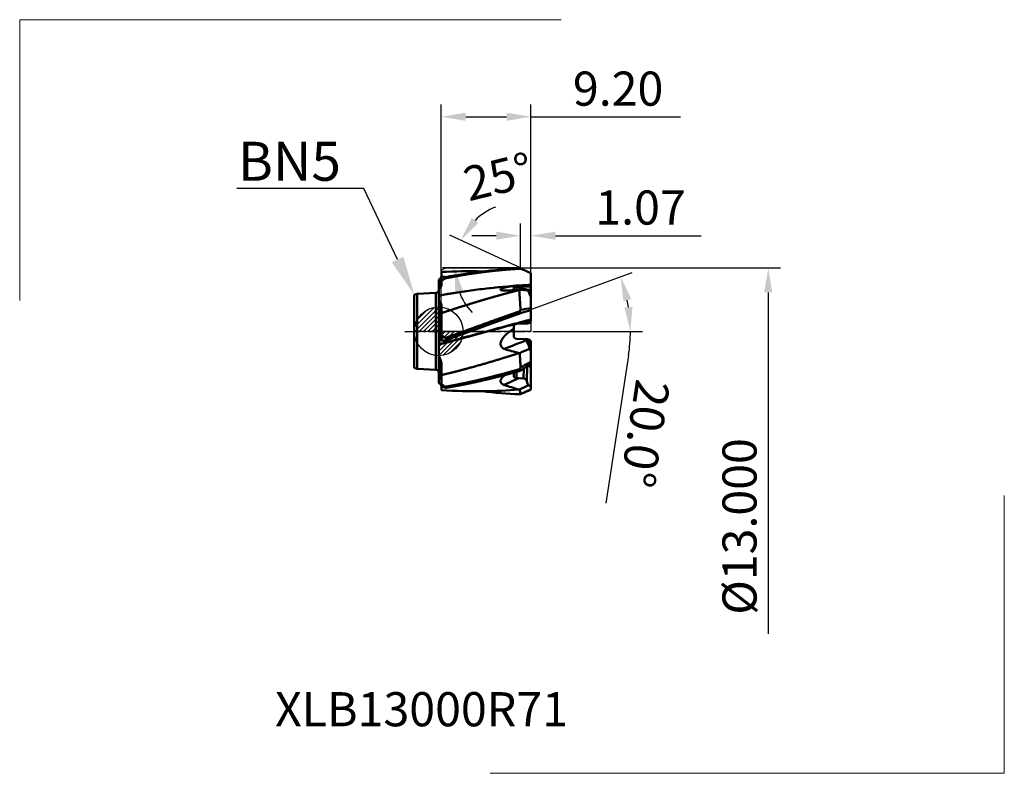
# Model space of a CAD drawing. Units: millimetres. Extents: x -43 to 58, y -45 to 32.
import ezdxf
from ezdxf import colors
from ezdxf.entities.mleader import LeaderData, LeaderLine
from ezdxf.math import Vec2, Vec3

# ---------------------------------------------------------------- set-up
doc = ezdxf.new("R2010")
doc.units = ezdxf.units.MM
doc.header["$PDMODE"] = 3
doc.linetypes.add('CENTER2', pattern=[28.575, 19.05, -3.175, 3.175, -3.175])
doc.layers.get('DEFPOINTS').update_dxf_attribs({"linetype": 'CONTINUOUS', "lineweight": 25})
for name, color, linetype, lineweight in [('1', 4, 'CONTINUOUS', 50), ('2', 7, 'CONTINUOUS', 25), ('4', 2, 'CENTER2', 25), ('CUT', 1, 'CONTINUOUS', 25), ('INFTOTAL', 9, 'CONTINUOUS', 18), ('SK1', 4, 'CONTINUOUS', 50), ('SK2', 7, 'CONTINUOUS', 25), ('SK4', 2, 'CENTER2', 25)]:
    doc.layers.add(name, color=color, linetype=linetype, lineweight=lineweight)
doc.layers.add('NOCUT', color=7, linetype='CONTINUOUS')
doc.layers.add('SK6', color=5, linetype='CONTINUOUS')
doc.styles.get("Standard").update_dxf_attribs({"font": 'monos.ttf'})
doc.dimstyles.new('DIAMETER', dxfattribs={"dimtxt": 3.5, "dimasz": 2.5, "dimexe": 1.25, "dimexo": 0, "dimtad": 1, "dimzin": 1, "dimdsep": 46, "dimtxsty": 'STANDARD', "dimblk2": 'NONE', "dimsah": 1, "dimcen": 0, "dimse2": 1, "dimazin": 0, "dimtfac": 1, "dimtofl": 0, "dimtmove": 0, "dimatfit": 3, "dimfxl": 1, "dimarcsym": 0})
doc.dimstyles.get("Standard").update_dxf_attribs({"dimtxt": 3.5, "dimasz": 2.5, "dimexe": 1.25, "dimexo": 0, "dimtad": 1, "dimzin": 1, "dimdsep": 46, "dimtxsty": 'STANDARD', "dimcen": 0, "dimazin": 0, "dimtfac": 1, "dimtofl": 0, "dimtmove": 0, "dimatfit": 3, "dimfxl": 1, "dimarcsym": 0})

# ---------------------------------------------------------------- blocks, each defined once
blk = doc.blocks.new('CERO_POINT')
at = {"layer": 'SK2'}
h = blk.add_hatch(dxfattribs=at)
h.set_pattern_fill('ANSI31', color=256, scale=0.1, angle=180, style=0)
h.set_pattern_definition([(225, (5.17098, 0), (0.224506, -0.224506), [])])
h.paths.add_polyline_path([(0, -2.5, 0.414214), (2.5, 0), (0, 0)])
h.paths.add_polyline_path([(0, 0), (0, 2.5, 0.414214), (-2.5, 0)])
for p, q in [((0, -2.5), (0, 2.5)), ((2.5, 0), (-2.5, 0)), ((0.09, 0), (-0.09, 0)), ((0, 0.09), (0, -0.09))]:
    blk.add_line(p, q, dxfattribs=at)
blk.add_circle((0, 0), 2.5, dxfattribs=at)
blk = doc.blocks.new('*D3')
at = {"layer": '2', "color": 0, "lineweight": -2}
for p, q in [((0.27, 5.58), (0.27, 23.27)), ((9.47, 5.97), (9.47, 23.27)), ((2.77, 22.02), (6.97, 22.02)), ((9.47, 22.02), (24.81, 22.02))]:
    blk.add_line(p, q, dxfattribs=at)
at = {"layer": '2', "color": 0}
for points in [[(2.77, 22.43), (2.77, 21.6), (0.27, 22.02)], [(6.97, 22.43), (6.97, 21.6), (9.47, 22.02)]]:
    blk.add_solid(points, dxfattribs=at)
at = {"layer": 'DEFPOINTS', "color": 0}
for p in [(0.27, 22.02), (0.27, 5.58), (9.47, 5.97)]:
    blk.add_point(p, dxfattribs=at)
at = {"layer": '2', "color": 0, "insert": (18.41, 24.45), "char_height": 3.5, "attachment_point": 5}
blk.add_mtext('9.20', dxfattribs=at)
blk = doc.blocks.new('*D4')
at = {"layer": '2', "color": 0, "lineweight": -2}
for p, q in [((9.47, 2.25), (19.86, 6.03)), ((10.83, 0), (20.92, 0)), ((19.48, -2.49), (17.15, -17.64))]:
    blk.add_line(p, q, dxfattribs=at)
for start, end in [(8.7543, 11.2457), (351.2457, 0)]:
    blk.add_arc((3.29, 0), 16.38, start, end, dxfattribs=at)
at = {"layer": '2', "color": 0}
for points in [[(18.95, 3.08), (19.76, 3.31), (18.68, 5.6)], [(19.89, 2.52), (19.06, 2.46), (19.67, 0)]]:
    blk.add_solid(points, dxfattribs=at)
at = {"layer": 'DEFPOINTS', "color": 0}
for p in [(19.23, 3.78), (9.47, 2.25), (3.29, 0), (3.29, 0), (10.83, 0)]:
    blk.add_point(p, dxfattribs=at)
at = {"layer": '2', "color": 0, "insert": (20.72, -10.43), "char_height": 3.5, "attachment_point": 5, "rotation": 261.2457}
blk.add_mtext('20.0°', dxfattribs=at)
blk = doc.blocks.new('*D5')
at = {"layer": '2', "color": 0, "lineweight": -2}
for p, q in [((8.4, 6.5), (35.06, 6.5)), ((33.81, 4), (33.81, -6.5)), ((33.81, -6.5), (33.81, -31.04))]:
    blk.add_line(p, q, dxfattribs=at)
at = {"layer": '2', "color": 0}
blk.add_solid([(33.39, 4), (34.23, 4), (33.81, 6.5)], dxfattribs=at)
at = {"layer": 'DEFPOINTS', "color": 0}
for p in [(8.4, 6.5), (8.4, -6.5), (33.81, -6.5)]:
    blk.add_point(p, dxfattribs=at)
at = {"layer": '2', "color": 0, "insert": (31.32, -20.02), "char_height": 3.5, "attachment_point": 5, "rotation": 90}
blk.add_mtext('%%c13.000', dxfattribs=at)
blk = doc.blocks.new('_None')
blk = doc.blocks.new('*D6')
at = {"layer": '2', "color": 0, "lineweight": -2}
for p, q in [((8.4, 6.5), (8.4, 11.06)), ((9.47, 5.98), (9.47, 11.06)), ((5.9, 9.81), (3.4, 9.81)), ((11.97, 9.81), (26.94, 9.81))]:
    blk.add_line(p, q, dxfattribs=at)
at = {"layer": '2', "color": 0}
for points in [[(5.9, 10.23), (5.9, 9.4), (8.4, 9.81)], [(11.97, 10.23), (11.97, 9.4), (9.47, 9.81)]]:
    blk.add_solid(points, dxfattribs=at)
at = {"layer": 'DEFPOINTS', "color": 0}
for p in [(9.47, 9.81), (8.4, 6.5), (9.47, 5.98)]:
    blk.add_point(p, dxfattribs=at)
at = {"layer": '2', "color": 0, "insert": (20.71, 12.25), "char_height": 3.5, "attachment_point": 5}
blk.add_mtext('1.07', dxfattribs=at)
blk = doc.blocks.new('*D7')
at = {"layer": '2', "color": 0, "lineweight": -2}
for q in [(1.14, 9.88), (0.39, 6.5)]:
    blk.add_line((8.4, 6.5), q, dxfattribs=at)
for start, end in [(112.3707, 133.6853), (201.3168, 222.6314)]:
    blk.add_arc((8.4, 6.5), 6.76, start, end, dxfattribs=at)
at = {"layer": '2', "color": 0}
for points in [[(4.07, 11.15), (3.39, 11.63), (2.28, 9.36)], [(1.7, 3.97), (2.51, 4.12), (1.64, 6.5)]]:
    blk.add_solid(points, dxfattribs=at)
at = {"layer": 'DEFPOINTS', "color": 0}
for p in [(1.71, 7.48), (8.4, 6.5), (8.4, 6.5), (9.09, 6.5), (9.12, 6.17)]:
    blk.add_point(p, dxfattribs=at)
at = {"layer": '2', "color": 0, "insert": (6.22, 15.43), "char_height": 3.5, "attachment_point": 5, "rotation": 13.7374}
blk.add_mtext('25°', dxfattribs=at)

msp = doc.modelspace()

# ---------------------------------------------------------------- linework, layer by layer
at = {"layer": '1', "ltscale": 0.01238}
msp.add_line((0.3, 5.5981), (0.3, 6.0933), dxfattribs=at)
at = {"layer": '1', "ltscale": 0.000972}
msp.add_line((8.3296, 6.458), (8.3654, 6.4429), dxfattribs=at)
at = {"layer": '1', "ltscale": 0.001544}
msp.add_line((8.3296, 6.458), (8.3866, 6.4342), dxfattribs=at)
at = {"layer": '1', "ltscale": 0.000874}
msp.add_line((8.3654, 6.4429), (8.3978, 6.4297), dxfattribs=at)
at = {"layer": '1', "ltscale": 0.023324}
msp.add_line((0, 5.2453), (0, 4.3123), dxfattribs=at)
at = {"layer": '1', "ltscale": 0.022819}
msp.add_line((0.1345, 4.4656), (0.1345, 5.3783), dxfattribs=at)
at = {"layer": '1', "ltscale": 0.001055}
msp.add_line((0.2982, 5.7071), (0.3, 5.7493), dxfattribs=at)
at = {"layer": '1', "ltscale": 0.012233}
msp.add_line((0.2999, 5.2313), (0.7372, 5.4508), dxfattribs=at)
at = {"layer": '1', "ltscale": 0.009168}
msp.add_line((0.3, 5.2313), (0.3, 5.5981), dxfattribs=at)
at = {"layer": '1', "ltscale": 0.010298}
msp.add_line((0.3, 5.231), (0.3, 4.8191), dxfattribs=at)
at = {"layer": '1', "ltscale": 0.022039}
msp.add_line((9.47, 5.0892), (9.47, 5.9707), dxfattribs=at)
at = {"layer": '1', "ltscale": 0.007846}
msp.add_line((9.47, 4.7753), (9.47, 5.0892), dxfattribs=at)
at = {"layer": '1', "ltscale": 0.015985}
msp.add_line((0, 4.3123), (0, 3.6729), dxfattribs=at)
at = {"layer": '1', "ltscale": 0.020992}
msp.add_line((7.1506, 4.617), (7.9869, 4.6921), dxfattribs=at)
at = {"layer": '1', "ltscale": 0.006145}
msp.add_line((7.7, 4.4951), (7.7, 4.2493), dxfattribs=at)
at = {"layer": '1', "ltscale": 0.000546}
msp.add_line((7.7, 4.2493), (7.7, 4.2274), dxfattribs=at)
at = {"layer": '1', "ltscale": 0.001178}
msp.add_line((7.94, 4.6876), (7.9869, 4.6921), dxfattribs=at)
at = {"layer": '1', "ltscale": 0.008847}
msp.add_line((7.9774, 4.2433), (7.9774, 4.5971), dxfattribs=at)
at = {"layer": '1', "ltscale": 0.001396}
msp.add_line((8.3165, 4.2646), (8.2668, 4.2391), dxfattribs=at)
at = {"layer": '1', "ltscale": 0.002007}
msp.add_line((9.1174, 4.1959), (9.1174, 4.2762), dxfattribs=at)
at = {"layer": '1', "ltscale": 0.002581}
msp.add_line((9.2315, 4.7627), (9.3346, 4.7666), dxfattribs=at)
at = {"layer": '1', "ltscale": 0.000744}
msp.add_line((9.3625, 4.7682), (9.3328, 4.7666), dxfattribs=at)
at = {"layer": '1', "ltscale": 0.000698}
msp.add_line((9.3346, 4.7666), (9.3625, 4.7682), dxfattribs=at)
at = {"layer": '1', "ltscale": 0.002694}
msp.add_line((9.47, 4.7753), (9.3625, 4.7682), dxfattribs=at)
at = {"layer": '1', "ltscale": 0.004867}
msp.add_line((9.47, 4.5807), (9.47, 4.7753), dxfattribs=at)
at = {"layer": '1', "ltscale": 0.006486}
msp.add_line((9.47, 4.3212), (9.47, 4.5807), dxfattribs=at)
at = {"layer": '1', "ltscale": 0.017304}
msp.add_line((9.47, 4.3212), (9.47, 3.629), dxfattribs=at)
at = {"layer": '1', "ltscale": 0.000402}
msp.add_line((0, 3.6568), (0, 3.6729), dxfattribs=at)
at = {"layer": '1', "ltscale": 0.012464}
msp.add_line((0, 3.1583), (0, 3.6569), dxfattribs=at)
at = {"layer": '1', "ltscale": 0.016089}
msp.add_line((0, 3.1583), (0, 2.5147), dxfattribs=at)
at = {"layer": '1', "ltscale": 0.000135}
for p, q in [((9.443, 3.5912), (9.4388, 3.5877)), ((9.4392, -1.6302), (9.4417, -1.635))]:
    msp.add_line(p, q, dxfattribs=at)
at = {"layer": '1', "ltscale": 0.000148}
msp.add_line((9.4394, 3.5865), (9.443, 3.5912), dxfattribs=at)
at = {"layer": '1', "ltscale": 0.001163}
for p, q in [((9.47, 3.629), (9.443, 3.5912)), ((9.47, -3.629), (9.443, -3.5912))]:
    msp.add_line(p, q, dxfattribs=at)
at = {"layer": '1', "ltscale": 0.00025}
msp.add_line((9.4699, 3.518), (9.4659, 3.5271), dxfattribs=at)
at = {"layer": '1', "ltscale": 0.028419}
msp.add_line((9.47, 3.5178), (9.47, 2.3811), dxfattribs=at)
at = {"layer": '1', "ltscale": 0.06285}
msp.add_line((0, 2.5147), (0, 0.0007), dxfattribs=at)
at = {"layer": '1', "ltscale": 0.095964}
for p, q in [((0.1345, -0.0007), (0.1345, 3.0091)), ((0.1345, -0.8294), (0.1345, -0.0007))]:
    msp.add_line(p, q, dxfattribs=at)
at = {"layer": '1', "ltscale": 0.016254}
msp.add_line((0.3, 1.8799), (0.3, 2.5301), dxfattribs=at)
at = {"layer": '1', "ltscale": 0.003648}
msp.add_line((8.3296, 2.0608), (8.3963, 2.1906), dxfattribs=at)
at = {"layer": '1', "ltscale": 0.005584}
msp.add_line((9.47, 2.3811), (9.47, 2.1577), dxfattribs=at)
at = {"layer": '1', "ltscale": 0.022752}
msp.add_line((9.47, 1.2476), (9.47, 2.1577), dxfattribs=at)
at = {"layer": '1', "ltscale": 0.056396}
msp.add_line((0.3, -0.3759), (0.3, 1.88), dxfattribs=at)
at = {"layer": '1', "ltscale": 0.00247}
msp.add_line((8.4911, 1.8862), (8.3979, 1.8534), dxfattribs=at)
at = {"layer": '1', "ltscale": 0.015859}
msp.add_line((8.872, 0.8012), (9.4604, 1.0381), dxfattribs=at)
at = {"layer": '1', "ltscale": 0.003666}
for p, q in [((9.2315, 1.1252), (9.3625, 1.191)), ((9.0537, -0.9531), (9.2, -0.9631))]:
    msp.add_line(p, q, dxfattribs=at)
at = {"layer": '1', "ltscale": 0.003038}
msp.add_line((9.47, 1.2476), (9.3625, 1.191), dxfattribs=at)
at = {"layer": '1', "ltscale": 0.000587}
msp.add_line((9.4604, 1.0381), (9.47, 1.0595), dxfattribs=at)
at = {"layer": '1', "ltscale": 0.004703}
msp.add_line((9.47, 1.0595), (9.47, 1.2476), dxfattribs=at)
at = {"layer": '1', "ltscale": 3.7e-05}
msp.add_line((0, 0.0007), (0, -0.0007), dxfattribs=at)
at = {"layer": '1', "ltscale": 0.004846}
msp.add_line((7.7, 0.2785), (7.7, 0.4724), dxfattribs=at)
at = {"layer": '1', "ltscale": 0.006964}
msp.add_line((7.7, 0.2786), (7.7, 0), dxfattribs=at)
at = {"layer": '1', "ltscale": 0.01181}
msp.add_line((7.7, 0), (7.7, -0.4724), dxfattribs=at)
at = {"layer": '1', "ltscale": 0.014806}
msp.add_line((8.569, 0.7879), (7.9774, 0.7621), dxfattribs=at)
at = {"layer": '1', "ltscale": 0.007579}
msp.add_line((8.5691, 0.7879), (8.872, 0.8012), dxfattribs=at)
at = {"layer": '1', "ltscale": 0.006142}
msp.add_line((8.872, 0.8012), (9.1174, 0.8119), dxfattribs=at)
at = {"layer": '1', "ltscale": 0.022078}
msp.add_line((0, -0.0007), (0, -0.8839), dxfattribs=at)
at = {"layer": '1', "ltscale": 0.011015}
msp.add_line((0, -0.8839), (0, -1.3245), dxfattribs=at)
at = {"layer": '1', "ltscale": 0.002251}
msp.add_line((0.2203, -0.8021), (0.1345, -0.8294), dxfattribs=at)
at = {"layer": '1', "ltscale": 0.011068}
msp.add_line((0.2999, -0.9747), (0.7372, -0.9057), dxfattribs=at)
at = {"layer": '1', "ltscale": 0.01497}
msp.add_line((0.3, -0.9747), (0.3, -0.3759), dxfattribs=at)
at = {"layer": '1', "ltscale": 0.012685}
msp.add_line((0.3, -0.3759), (0.708, -0.6775), dxfattribs=at)
at = {"layer": '1', "ltscale": 0.008144}
msp.add_line((0.708, -0.6775), (1.0143, -0.5665), dxfattribs=at)
at = {"layer": '1', "ltscale": 0.024932}
msp.add_line((0.7373, -0.9058), (1.6751, -0.5667), dxfattribs=at)
at = {"layer": '1', "ltscale": 0.01852}
msp.add_line((8.7174, -0.7944), (7.9774, -0.7621), dxfattribs=at)
at = {"layer": '1', "ltscale": 0.000892}
msp.add_line((8.7174, -0.7944), (8.7531, -0.796), dxfattribs=at)
at = {"layer": '1', "ltscale": 0.004816}
msp.add_line((8.9455, -0.8044), (8.7531, -0.796), dxfattribs=at)
at = {"layer": '1', "ltscale": 0.004083}
msp.add_line((8.9455, -0.8044), (9.1087, -0.8115), dxfattribs=at)
at = {"layer": '1', "ltscale": 0.001398}
msp.add_line((9.0814, -0.9944), (9.1096, -1.0427), dxfattribs=at)
at = {"layer": '1', "ltscale": 0.001404}
msp.add_line((9.0818, -0.9952), (9.1101, -1.0437), dxfattribs=at)
at = {"layer": '1', "ltscale": 0.000218}
msp.add_line((9.1174, -0.8119), (9.1087, -0.8115), dxfattribs=at)
at = {"layer": '1', "ltscale": 0.005906}
msp.add_line((9.2, -1.1994), (9.2, -0.9631), dxfattribs=at)
at = {"layer": '1', "ltscale": 0.000878}
msp.add_line((0, -1.3596), (0, -1.3245), dxfattribs=at)
at = {"layer": '1', "ltscale": 0.027529}
msp.add_line((0, -2.4608), (0, -1.3596), dxfattribs=at)
at = {"layer": '1', "ltscale": 0.008318}
msp.add_line((9.2747, -1.3316), (9.1096, -1.0427), dxfattribs=at)
at = {"layer": '1', "ltscale": 0.008308}
msp.add_line((9.2747, -1.3324), (9.1101, -1.0437), dxfattribs=at)
at = {"layer": '1', "ltscale": 0.006826}
msp.add_line((9.2747, -1.3316), (9.407, -1.5704), dxfattribs=at)
at = {"layer": '1', "ltscale": 0.008508}
msp.add_line((9.2747, -1.3324), (9.4392, -1.6304), dxfattribs=at)
at = {"layer": '1', "ltscale": 0.008203}
msp.add_line((9.4664, -2.0733), (9.3427, -1.7694), dxfattribs=at)
at = {"layer": '1', "ltscale": 0.001697}
msp.add_line((9.407, -1.5704), (9.4392, -1.6302), dxfattribs=at)
at = {"layer": '1', "ltscale": 0.000131}
msp.add_line((9.4417, -1.635), (9.4392, -1.6304), dxfattribs=at)
at = {"layer": '1', "ltscale": 0.016002}
msp.add_line((9.47, -1.6996), (9.47, -1.0595), dxfattribs=at)
at = {"layer": '1', "ltscale": 0.00957}
msp.add_line((9.47, -2.0824), (9.47, -1.6996), dxfattribs=at)
at = {"layer": '1', "ltscale": 0.001349}
msp.add_line((0, -2.4608), (0, -2.5147), dxfattribs=at)
at = {"layer": '1', "ltscale": 0.001816}
msp.add_line((0.0266, -2.5283), (0, -2.4608), dxfattribs=at)
at = {"layer": '1', "ltscale": 0.055687}
msp.add_line((0, -2.5147), (0, -4.7422), dxfattribs=at)
at = {"layer": '1', "ltscale": 0.051508}
msp.add_line((0.1345, -4.8287), (0.1345, -2.7684), dxfattribs=at)
at = {"layer": '1', "ltscale": 0.001361}
msp.add_line((8.3222, -2.2269), (8.2677, -2.2264), dxfattribs=at)
at = {"layer": '1', "ltscale": 0.000245}
for p, q in [((9.47, -2.0824), (9.4664, -2.0733)), ((9.47, -3.8494), (9.47, -3.8396))]:
    msp.add_line(p, q, dxfattribs=at)
at = {"layer": '1', "ltscale": 0.025628}
msp.add_line((9.47, -2.0824), (9.47, -3.1075), dxfattribs=at)
at = {"layer": '1', "ltscale": 0.021841}
msp.add_line((0.3, -4.484), (0.3, -3.6104), dxfattribs=at)
at = {"layer": '1', "ltscale": 0.004086}
msp.add_line((8.3296, -3.8678), (8.3963, -3.7185), dxfattribs=at)
at = {"layer": '1', "ltscale": 0.025627}
msp.add_line((8.7091, -4.8282), (8.7384, -3.8036), dxfattribs=at)
at = {"layer": '1', "ltscale": 0.039142}
msp.add_line((9.0554, -5.143), (9.08, -3.5775), dxfattribs=at)
at = {"layer": '1', "ltscale": 0.000284}
msp.add_line((9.243, -3.4738), (9.2508, -3.482), dxfattribs=at)
at = {"layer": '1', "ltscale": 0.007072}
msp.add_line((9.2508, -3.482), (9.4392, -3.693), dxfattribs=at)
at = {"layer": '1', "ltscale": 9.3e-05}
msp.add_line((9.4392, -3.693), (9.4417, -3.6958), dxfattribs=at)
at = {"layer": '1', "ltscale": 2.9e-05}
msp.add_line((9.4392, -3.6942), (9.4392, -3.693), dxfattribs=at)
at = {"layer": '1', "ltscale": 7.5e-05}
msp.add_line((9.4417, -3.6958), (9.4392, -3.6942), dxfattribs=at)
at = {"layer": '1', "ltscale": 0.001062}
msp.add_line((9.47, -3.7275), (9.4417, -3.6958), dxfattribs=at)
at = {"layer": '1', "ltscale": 0.007065}
msp.add_line((9.4637, -3.3376), (9.467, -3.6202), dxfattribs=at)
at = {"layer": '1', "ltscale": 0.000164}
msp.add_line((9.47, -3.6143), (9.467, -3.6202), dxfattribs=at)
at = {"layer": '1', "ltscale": 0.00568}
msp.add_line((9.47, -3.1075), (9.47, -3.3347), dxfattribs=at)
at = {"layer": '1', "ltscale": 0.000515}
msp.add_line((9.47, -3.1445), (9.47, -3.1239), dxfattribs=at)
at = {"layer": '1', "ltscale": 0.006972}
msp.add_line((9.47, -3.6143), (9.47, -3.3355), dxfattribs=at)
at = {"layer": '1', "ltscale": 0.002226}
msp.add_line((9.47, -3.7181), (9.47, -3.629), dxfattribs=at)
at = {"layer": '1', "ltscale": 0.000355}
msp.add_line((9.47, -3.7323), (9.47, -3.7181), dxfattribs=at)
at = {"layer": '1', "ltscale": 0.047832}
msp.add_line((9.47, -5.6408), (9.47, -3.7275), dxfattribs=at)
at = {"layer": '1', "ltscale": 0.000259}
msp.add_line((9.47, -3.8396), (9.47, -3.8292), dxfattribs=at)
at = {"layer": '1', "ltscale": 0.011589}
msp.add_line((0, -5.206), (0, -4.7424), dxfattribs=at)
at = {"layer": '1', "ltscale": 0.023371}
msp.add_line((0.3, -5.4189), (0.3, -4.4841), dxfattribs=at)
at = {"layer": '1', "ltscale": 0.000323}
msp.add_line((7.7, -4.2364), (7.7, -4.2493), dxfattribs=at)
at = {"layer": '1', "ltscale": 0.008167}
msp.add_line((7.7, -4.2493), (7.7, -4.5759), dxfattribs=at)
at = {"layer": '1', "ltscale": 0.016069}
msp.add_line((7.9774, -4.1593), (7.9774, -4.802), dxfattribs=at)
at = {"layer": '1', "ltscale": 0.011796}
msp.add_line((8.2384, -4.796), (8.7091, -4.8282), dxfattribs=at)
at = {"layer": '1', "ltscale": 0.000984}
msp.add_line((0, -5.206), (0, -5.2453), dxfattribs=at)
at = {"layer": '1', "ltscale": 0.000331}
msp.add_line((0.1345, -5.3783), (0.1345, -5.3651), dxfattribs=at)
at = {"layer": '1', "ltscale": 0.011423}
msp.add_line((0.2999, -5.6596), (0.7372, -5.792), dxfattribs=at)
at = {"layer": '1', "ltscale": 0.006018}
msp.add_line((0.3, -5.6596), (0.3, -5.4189), dxfattribs=at)
at = {"layer": '1', "ltscale": 0.007185}
msp.add_line((0.3, -6.0241), (0.3, -5.7367), dxfattribs=at)
at = {"layer": '1', "ltscale": 0.001112}
msp.add_line((8.2931, -5.9727), (8.2487, -5.9734), dxfattribs=at)
at = {"layer": '1', "ltscale": 9.8e-05}
msp.add_line((9.47, -5.6408), (9.4664, -5.6392), dxfattribs=at)
at = {"layer": '1', "ltscale": 0.007868}
msp.add_line((9.47, -5.6408), (9.47, -5.9555), dxfattribs=at)
at = {"layer": '1', "ltscale": 0.000381}
msp.add_line((9.47, -5.9555), (9.47, -5.9707), dxfattribs=at)
at = {"layer": '1', "ltscale": 0.001805}
msp.add_line((8.3296, -6.458), (8.3963, -6.4302), dxfattribs=at)
at = {"layer": '1', "ltscale": 0.000302}
msp.add_line((8.3866, -6.4342), (8.3978, -6.4297), dxfattribs=at)
at = {"layer": '1', "ltscale": 0.001045}
msp.add_line((8.4347, -6.4137), (8.3963, -6.4302), dxfattribs=at)
at = {"layer": '1'}
for centre, radius, start, end in [((3.0966, -45.6025), 51.7713, 88.46573, 93.096542), ((11.112, -49.7542), 56.2964, 96.920866, 100.649877), ((10.4577, -44.3213), 50.824, 92.399781, 96.92664), ((-5.7017, -27.9761), 37.1828, 65.919034, 67.716071), ((1.4723, 3.8917), 2, 131.983619, 137.404342), ((-0.2, 5.75), 0.5, 311.983625, 355.082556), ((1.0892, 14.9616), 9.3967, 265.182018, 267.675069), ((0.0865, 5.3596), 0.657, 7.976051, 18.915424), ((1.4386, 3.1853), 1.8275, 135.530451, 141.925067), ((13.9603, -73.0757), 77.9913, 95.009157, 100.311329), ((13.6988, -72.2179), 77.1163, 94.577874, 100.232073), ((6.7627, 5.8345), 1.6527, 263.0668, 268.008256), ((4.8456, 56.6949), 52.5451, 272.028181, 273.787444), ((11.5611, 45.467), 40.9397, 264.925504, 267.07213), ((12.9317, 20.0108), 16.1903, 252.181192, 256.373645), ((9.6216, -13.1805), 17.9473, 91.246069, 95.225946), ((-109.7522, -4.282), 118.3259, 3.135775, 4.129673), ((13.432, 59.2487), 55.2216, 264.684683, 265.582149), ((36.1306, 15.4668), 29.2157, 202.702254, 204.121472), ((1.3762, 4.2632), 1.7649, 218.757787, 225.281429), ((10.4322, 2.6377), 2.1803, 195.343778, 201.080717), ((12.1741, -15.9819), 18.561, 98.377079, 101.743742), ((11.1069, -5.6336), 7.9617, 101.864624, 109.180351), ((17.1478, -15.2409), 18.1802, 115.81365, 118.156042), ((9.1, 1.2115), 0.4, 272.5, 334.305973), ((7.99, 0.4724), 0.29, 92.5, 180), ((0.5338, -2.0121), 1.2482, 108.65886, 115.321335), ((-1.593, -1.0873), 2.3373, 4.45766, 10.098957), ((-42.5222, 127.9726), 138.8017, 290.772626, 291.783847), ((7.99, -0.4724), 0.29, 180, 267.5), ((8.7011, -1.19), 0.3958, 43.552498, 87.634737), ((8.7357, -1.1942), 0.3986, 76.260568, 87.497168), ((8.7347, -1.1969), 0.4015, 30.154376, 76.212538), ((8.7347, -1.197), 0.4016, 30.295428, 76.215336), ((8.7036, -1.1848), 0.3904, 23.381019, 43.251252), ((8.9109, -0.92), 0.1868, 323.964481, 336.238663), ((9.1, -1.2115), 0.4, 22.331893, 87.5), ((9.2635, -0.9631), 0.0635, 156.353909, 180.019407), ((16.1261, 30.1263), 33.2934, 253.562678, 256.347428), ((-1.5279, 21.1151), 25.3352, 292.879205, 295.408757), ((0.3284, -4.765), 9.4989, 18.382554, 23.155252), ((1.8641, -2.3132), 7.6059, 1.807757, 5.150891), ((8.9438, -1.8917), 0.5602, 20.058048, 27.279284), ((3.1657, -1.2633), 3.3843, 201.950482, 206.406903), ((-112.8359, -9.0017), 121.3473, 2.495316, 3.200468), ((9.7132, -3.4206), 1.4541, 197.909713, 205.224527), ((33.4684, -46.5264), 49.6097, 118.930271, 120.3571), ((18.1179, -17.6302), 16.708, 121.17149, 125.57403), ((8.6104, -4.3948), 1.0582, 51.114473, 56.892474), ((9.119, -3.5648), 0.1557, 357.712386, 32.146433), ((10.9137, -1.5553), 2.5979, 230.88582, 235.41787), ((8.4153, -4.377), 1.2938, 37.403153, 46.645274), ((-137.5964, -6.7027), 147.0665, 0.414337, 1.172179), ((1.2543, -2.9404), 2.1954, 235.157187, 239.33047), ((-0.0322, -5.1154), 0.3317, 358.177148, 59.835754), ((47.8685, -92.3242), 96.0819, 114.359557, 115.367192), ((8.2746, -11.9945), 7.1987, 90.288216, 92.366262), ((1.1754, -4.3493), 1.4545, 216.084585, 224.298609), ((1.4723, -3.8917), 2, 222.595657, 228.016382), ((-0.3067, -5.7944), 0.6155, 21.817445, 44.221785), ((-0.2002, -5.7501), 0.5002, 21.637969, 48.006459), ((-0.1691, -5.7449), 0.4693, 1.000943, 22.450666), ((-8.922, -20.0558), 17.2998, 56.175266, 57.787049), ((3.9357, 45.975), 52.126, 266.000429, 270.740957), ((0.1293, -5.8986), 0.6172, 9.942827, 20.337217), ((3.9356, 46.2111), 52.3621, 270.737717, 274.724527), ((30.1163, 69.1101), 78.2031, 252.580704, 253.762145), ((-15.8887, 43.311), 54.8967, 296.135651, 297.161236), ((2.9538, -7.4188), 5.5316, 10.295154, 15.153651), ((-5.7017, 27.9761), 37.1828, 292.283929, 294.080966), ((-11.6327, 40.3272), 50.8666, 293.23542, 294.510725), ((-2.6829, -8.854), 12.311, 15.654883, 17.543766), ((7.951, -9.3445), 4.0032, 67.756481, 72.250352), ((10.452, 44.2398), 50.7423, 263.225218, 267.602873)]:
    msp.add_arc(centre, radius, start, end, dxfattribs=at)
for centre, ratio, start_param in [((8.9368, -1.0042), 0.168345, 2.31613663), ((9.1, -1.0113), 0.506786, 1.83639813), ((9.1087, -1.0117), 0.506763, 1.97258827)]:
    msp.add_ellipse(centre, major_axis=(-0.0087, -0.1998), ratio=ratio, start_param=start_param, end_param=3.14159265, dxfattribs=at)
for points, knots in [([(0.7373, 5.4507), (0.854, 5.4738), (0.9708, 5.4967), (1.0922, 5.5202), (1.5278, 5.6032), (2.0373, 5.6956), (2.4449, 5.766), (3.2077, 5.8904), (3.98, 6.0027), (4.3624, 6.0547), (4.9178, 6.1251), (5.4157, 6.1823), (5.5811, 6.2005), (5.7979, 6.2237), (6.0001, 6.2443), (6.0596, 6.2503), (6.5628, 6.3001), (7.0662, 6.3438), (7.5101, 6.3775), (7.954, 6.4061), (8.3979, 6.4298)], [0, 0, 0, 0, 0, 0, 1.05403135, 1.05403135, 1.05403135, 3.53078777, 3.53078777, 3.53078777, 5.89503951, 5.89503951, 5.89503951, 7.1519401, 7.1519401, 7.1519401, 7.68814912, 7.68814912, 7.68814912, 11.67490566, 11.67490566, 11.67490566, 11.67490566, 11.67490566, 11.67490566]), ([(0.3, 4.8191), (0.3, 4.7746), (0.2925, 4.7282), (0.2779, 4.6803), (0.2464, 4.6093), (0.1952, 4.5353), (0.1777, 4.5126), (0.1578, 4.4894), (0.1345, 4.4656)], [0, 0, 0, 0, 0, 0, 1.67419651, 1.67419651, 1.67419651, 2.40016524, 2.40016524, 2.40016524, 2.40016524, 2.40016524, 2.40016524]), ([(0.3, 1.8799), (1.2427, 2.1912), (2.1759, 2.4928), (3.0996, 2.7833), (4.3703, 3.1695), (5.6617, 3.54), (5.9871, 3.6319), (6.6172, 3.807), (7.2479, 3.9762), (7.5532, 4.0567), (7.8688, 4.1383), (8.1845, 4.2183), (8.1947, 4.2209), (8.2151, 4.2261), (8.2351, 4.2313), (8.2451, 4.2339), (8.2555, 4.2365), (8.2659, 4.2391), (8.2661, 4.2392), (8.2664, 4.2393), (8.2666, 4.2393)], [0, 0, 0, 0, 0, 0, 8.80736225, 8.80736225, 8.80736225, 11.76095474, 11.76095474, 11.76095474, 14.52987057, 14.52987057, 14.52987057, 14.62212933, 14.62212933, 14.62212933, 14.71438809, 14.71438809, 14.71438809, 14.71660053, 14.71660053, 14.71660053, 14.71660053, 14.71660053, 14.71660053]), ([(6.5632, 4.1939), (6.4682, 4.206), (6.4021, 4.2241), (6.3645, 4.2464), (6.3371, 4.2899), (6.3717, 4.336), (6.3978, 4.3569), (6.4523, 4.3892), (6.5247, 4.4204), (6.5595, 4.434), (6.6059, 4.4505), (6.6587, 4.4674), (6.6778, 4.4732), (6.7164, 4.4846), (6.7556, 4.4954), (6.7752, 4.5006), (6.8358, 4.5163), (6.9013, 4.5318), (6.9479, 4.5422), (7.0418, 4.5618), (7.1376, 4.5798), (7.1874, 4.5887), (7.2641, 4.6017), (7.343, 4.614), (7.3736, 4.6187), (7.4235, 4.626), (7.4695, 4.6325), (7.4841, 4.6345), (7.5116, 4.6383), (7.5393, 4.642), (7.5532, 4.6438), (7.6365, 4.6546), (7.7215, 4.6648), (7.7933, 4.6728), (7.8663, 4.6805), (7.94, 4.6876)], [0, 0, 0, 0, 0, 0, 1.5053024, 1.5053024, 1.5053024, 2.7612653, 2.7612653, 2.7612653, 3.45530996, 3.45530996, 3.45530996, 3.82557467, 3.82557467, 3.82557467, 4.19583937, 4.19583937, 4.19583937, 4.94368078, 4.94368078, 4.94368078, 5.69998127, 5.69998127, 5.69998127, 6.08766093, 6.08766093, 6.08766093, 6.27863388, 6.27863388, 6.27863388, 6.46960683, 6.46960683, 6.46960683, 7.41727714, 7.41727714, 7.41727714, 7.41727714, 7.41727714, 7.41727714]), ([(7.7, 4.4951), (7.7, 4.5116), (7.703, 4.5279), (7.7093, 4.5439), (7.7321, 4.5782), (7.7711, 4.6022), (7.7985, 4.6116), (7.8505, 4.6196), (7.9055, 4.615), (7.9295, 4.6108), (7.9536, 4.6048), (7.9774, 4.5971)], [0, 0, 0, 0, 0, 0, 0.20496412, 0.20496412, 0.20496412, 0.487921132, 0.487921132, 0.487921132, 0.712952501, 0.712952501, 0.712952501, 0.712952501, 0.712952501, 0.712952501]), ([(9.47, 4.3212), (9.4515, 4.2995), (9.426, 4.2822), (9.3942, 4.27), (9.3228, 4.2543), (9.2429, 4.2551), (9.2011, 4.259), (9.159, 4.2661), (9.1174, 4.2762)], [0, 0, 0, 0, 0, 0, 0.359050888, 0.359050888, 0.359050888, 0.744235279, 0.744235279, 0.744235279, 0.744235279, 0.744235279, 0.744235279]), ([(0.1345, 3.0091), (0.1671, 2.9769), (0.1925, 2.9429), (0.214, 2.9078), (0.2589, 2.8166), (0.2847, 2.7189), (0.2949, 2.6585), (0.3, 2.5954), (0.3, 2.5301)], [0, 0, 0, 0, 0, 0, 1.08884677, 1.08884677, 1.08884677, 2.72387792, 2.72387792, 2.72387792, 2.72387792, 2.72387792, 2.72387792]), ([(1.0143, -0.5665), (2.0227, -0.2009), (3.0332, 0.1674), (4.102, 0.5562), (5.4116, 1.0308), (6.7113, 1.4936), (7.032, 1.6073), (7.4618, 1.7587), (7.8919, 1.909), (8.0377, 1.9597), (8.1837, 2.0104), (8.3296, 2.0608)], [0, 0, 0, 0, 0, 0, 9.47119757, 9.47119757, 9.47119757, 12.11684226, 12.11684226, 12.11684226, 13.47454239, 13.47454239, 13.47454239, 13.47454239, 13.47454239, 13.47454239]), ([(1.6751, -0.5667), (1.9914, -0.452), (2.3309, -0.3287), (2.6907, -0.1978), (3.432, 0.072), (4.1739, 0.3419), (4.5704, 0.486), (5.092, 0.6751), (5.5526, 0.8414), (5.6845, 0.889), (5.8621, 0.953), (6.0314, 1.0139), (6.0823, 1.0322), (6.5759, 1.2095), (7.0696, 1.3858), (7.5122, 1.5429), (7.955, 1.6989), (8.3979, 1.8534)], [0, 0, 0, 0, 0, 0, 2.31650243, 2.31650243, 2.31650243, 4.82871406, 4.82871406, 4.82871406, 5.90005208, 5.90005208, 5.90005208, 6.36776718, 6.36776718, 6.36776718, 10.41764503, 10.41764503, 10.41764503, 10.41764503, 10.41764503, 10.41764503]), ([(6.7052, -1.8062), (6.6841, -1.7949), (6.6639, -1.7831), (6.6462, -1.7722), (6.6108, -1.7486), (6.5764, -1.7225), (6.5589, -1.7081), (6.4426, -1.6053), (6.3744, -1.4897), (6.3471, -1.3846), (6.3419, -1.1908), (6.4048, -0.9991), (6.4455, -0.9115), (6.5084, -0.8036), (6.5839, -0.6978), (6.5979, -0.6788), (6.6315, -0.6351), (6.6678, -0.5907), (6.6862, -0.5688), (6.7237, -0.5253), (6.7619, -0.4835), (6.7812, -0.463), (6.8207, -0.4217), (6.8624, -0.3803), (6.8838, -0.3594), (6.9277, -0.3175), (6.9728, -0.2759), (6.9958, -0.2553), (7.0418, -0.2145), (7.0883, -0.1747), (7.1119, -0.1549), (7.1596, -0.1154), (7.2085, -0.0762), (7.2332, -0.0566), (7.2706, -0.0274), (7.3085, 0.0016), (7.3214, 0.0113), (7.349, 0.0321), (7.3788, 0.0542), (7.3942, 0.0655), (7.4326, 0.0936), (7.4697, 0.1204), (7.4836, 0.1302), (7.538, 0.1687), (7.5932, 0.2068), (7.6285, 0.2309), (7.6641, 0.2548), (7.7, 0.2785)], [0, 0, 0, 0, 0, 0, 0.26159669, 0.26159669, 0.26159669, 0.51708072, 0.51708072, 0.51708072, 2.24710529, 2.24710529, 2.24710529, 3.71566355, 3.71566355, 3.71566355, 4.09670935, 4.09670935, 4.09670935, 4.46806769, 4.46806769, 4.46806769, 4.84437838, 4.84437838, 4.84437838, 5.22068906, 5.22068906, 5.22068906, 5.60070543, 5.60070543, 5.60070543, 5.9807218, 5.9807218, 5.9807218, 6.36202502, 6.36202502, 6.36202502, 6.55276522, 6.55276522, 6.55276522, 6.74350541, 6.74350541, 6.74350541, 7.02883237, 7.02883237, 7.02883237, 7.52137692, 7.52137692, 7.52137692, 7.52137692, 7.52137692, 7.52137692]), ([(9.2053, -0.9376), (9.2079, -0.9316), (9.2114, -0.9257), (9.2157, -0.92), (9.2235, -0.9119), (9.2343, -0.9046), (9.2383, -0.9023), (9.2474, -0.8978), (9.259, -0.8943), (9.2662, -0.8927), (9.281, -0.8907), (9.303, -0.8929), (9.3122, -0.895), (9.3325, -0.9013), (9.347, -0.9086), (9.3554, -0.9134), (9.3746, -0.9257), (9.3884, -0.9377), (9.3963, -0.9452), (9.4121, -0.9617), (9.4253, -0.9786), (9.4321, -0.9883), (9.4378, -0.997), (9.443, -1.0056)], [0, 0, 0, 0, 0, 0, 1.01378986, 1.01378986, 1.01378986, 1.52084651, 1.52084651, 1.52084651, 2.01711586, 2.01711586, 2.01711586, 2.371939, 2.371939, 2.371939, 2.86100948, 2.86100948, 2.86100948, 3.87662197, 3.87662197, 3.87662197, 5.03395927, 5.03395927, 5.03395927, 5.03395927, 5.03395927, 5.03395927]), ([(0.1345, -2.7684), (0.159, -2.8176), (0.1794, -2.8673), (0.1971, -2.9169), (0.2384, -3.0501), (0.2661, -3.1857), (0.2793, -3.2705), (0.2923, -3.3892), (0.2983, -3.5083), (0.2994, -3.5423), (0.3, -3.5764), (0.3, -3.6104)], [0, 0, 0, 0, 0, 0, 0.84564726, 0.84564726, 0.84564726, 2.2474454, 2.2474454, 2.2474454, 2.80721308, 2.80721308, 2.80721308, 2.80721308, 2.80721308, 2.80721308]), ([(0.3, -4.484), (1.4163, -4.2203), (2.5309, -3.935), (3.6489, -3.629), (5.2184, -3.1758), (6.7855, -2.6951), (7.2501, -2.5503), (7.7167, -2.4029), (8.1828, -2.2536), (8.1927, -2.2504), (8.2127, -2.2441), (8.2325, -2.2376), (8.242, -2.2339), (8.2529, -2.2302), (8.264, -2.2266), (8.2652, -2.2263), (8.2663, -2.2259), (8.2675, -2.2255)], [0, 0, 0, 0, 0, 0, 10.10658337, 10.10658337, 10.10658337, 14.26381487, 14.26381487, 14.26381487, 14.35457764, 14.35457764, 14.35457764, 14.44534042, 14.44534042, 14.44534042, 14.45593092, 14.45593092, 14.45593092, 14.45593092, 14.45593092, 14.45593092]), ([(0.708, -5.6841), (0.9998, -5.6326), (1.2914, -5.5792), (1.5952, -5.5218), (2.2347, -5.3965), (2.8982, -5.2575), (3.2394, -5.1835), (3.7439, -5.0705), (4.2316, -4.9566), (4.391, -4.9188), (4.7057, -4.8433), (5.0116, -4.7681), (5.1372, -4.7369), (5.8678, -4.5532), (6.5976, -4.3599), (7.1755, -4.2009), (7.7529, -4.0367), (8.3296, -3.8678)], [0, 0, 0, 0, 0, 0, 2.67384834, 2.67384834, 2.67384834, 5.46776868, 5.46776868, 5.46776868, 6.85359808, 6.85359808, 6.85359808, 8.24813064, 8.24813064, 8.24813064, 13.57999332, 13.57999332, 13.57999332, 13.57999332, 13.57999332, 13.57999332]), ([(0.7373, -5.792), (0.854, -5.7728), (0.9707, -5.7532), (1.0921, -5.7325), (1.5283, -5.657), (2.038, -5.5638), (2.4448, -5.486), (3.2077, -5.3332), (3.9771, -5.1667), (4.3587, -5.0811), (4.9133, -4.9524), (5.411, -4.8321), (5.5768, -4.7914), (5.7943, -4.7375), (5.9972, -4.6865), (6.0567, -4.6714), (6.5614, -4.5434), (7.0656, -4.4108), (7.5101, -4.2905), (7.9542, -4.167), (8.3979, -4.0405)], [0, 0, 0, 0, 0, 0, 1.05211, 1.05211, 1.05211, 3.53105307, 3.53105307, 3.53105307, 5.91401151, 5.91401151, 5.91401151, 7.18549427, 7.18549427, 7.18549427, 7.72647801, 7.72647801, 7.72647801, 11.75979848, 11.75979848, 11.75979848, 11.75979848, 11.75979848, 11.75979848]), ([(6.7052, -5.5065), (6.6843, -5.4964), (6.6642, -5.4863), (6.6466, -5.4769), (6.6114, -5.457), (6.5771, -5.4354), (6.5596, -5.4236), (6.4305, -5.3313), (6.3597, -5.233), (6.3378, -5.1453), (6.3488, -5.0172), (6.4122, -4.892), (6.4383, -4.8508), (6.4836, -4.7899), (6.5374, -4.7298), (6.5579, -4.7081), (6.5974, -4.6683), (6.6421, -4.6272), (6.6662, -4.6059), (6.7141, -4.5649), (6.7631, -4.5256), (6.7869, -4.5071), (6.8116, -4.4884), (6.8372, -4.4695)], [0, 0, 0, 0, 0, 0, 0.25817473, 0.25817473, 0.25817473, 0.51046406, 0.51046406, 0.51046406, 2.43263715, 2.43263715, 2.43263715, 3.38175305, 3.38175305, 3.38175305, 3.85178393, 3.85178393, 3.85178393, 4.33500363, 4.33500363, 4.33500363, 4.79337409, 4.79337409, 4.79337409, 4.79337409, 4.79337409, 4.79337409]), ([(7.9774, -4.802), (7.9415, -4.8035), (7.9061, -4.7995), (7.8724, -4.7904), (7.8035, -4.7608), (7.7499, -4.7129), (7.7262, -4.6819), (7.7073, -4.6409), (7.701, -4.5971), (7.7003, -4.59), (7.7, -4.583), (7.7, -4.5759)], [0, 0, 0, 0, 0, 0, 0.326420841, 0.326420841, 0.326420841, 0.720518256, 0.720518256, 0.720518256, 0.794665861, 0.794665861, 0.794665861, 0.794665861, 0.794665861, 0.794665861]), ([(8.7091, -4.8282), (8.7413, -4.8306), (8.7726, -4.8371), (8.8021, -4.8471), (8.8847, -4.8856), (8.9511, -4.9464), (8.9875, -4.993), (9.0215, -5.0522), (9.0462, -5.1159), (9.0494, -5.1249), (9.0525, -5.1339), (9.0554, -5.143)], [0, 0, 0, 0, 0, 0, 0.29597394, 0.29597394, 0.29597394, 0.873645084, 0.873645084, 0.873645084, 0.967093982, 0.967093982, 0.967093982, 0.967093982, 0.967093982, 0.967093982])]:
    msp.add_open_spline(points, degree=5, knots=knots, dxfattribs=at)
for points in [[(9.3625, 1.191), (7.4888, 0.6975), (5.617, 0.1882), (3.7461, -0.3267), (1.8742, -0.8344), (0, -1.3245)], [(9.2315, 1.1252), (7.412, 0.6435), (5.5944, 0.1474), (3.6382, -0.3909), (1.8202, -0.8838), (0, -1.3596)], [(0.2999, -0.8045), (0.2989, -0.7952), (0.2906, -0.7903), (0.2753, -0.7897), (0.2526, -0.7934), (0.2203, -0.8021)]]:
    msp.add_open_spline(points, degree=5, dxfattribs=at)
at = {"layer": '4', "ltscale": 0.084576}
msp.add_line((0, 0), (10.8288, 0), dxfattribs=at)
at = {"layer": 'CUT'}
msp.add_lwpolyline([(0.27, 0), (0.27, 5.5794, 0.08728389), (0.3, 5.75), (0.3, 6.3024), (0.7371, 6.4999), (8.3977, 6.5001), (9.1008, 6.16), (9.47, 5.9843), (9.47, 0)], format="xyb", close=True, dxfattribs=at)
at = {"layer": 'INFTOTAL'}
for p, q in [((12.5711, 31.9777), (-42.9865, 31.9777)), ((-42.9865, 31.9777), (-42.9865, 3.182)), ((58.0331, -45.3482), (58.0331, -16.8464)), ((5.268, -45.3482), (58.0331, -45.3482))]:
    msp.add_line(p, q, dxfattribs=at)
at = {"layer": 'NOCUT'}
msp.add_lwpolyline([(0.27, 5.5795, -0.11115947), (0.1517, 5.3946), (0.0657, 5.3134, 0.01182414), (0, 5.2453), (0, 0), (0.27, 0)], format="xyb", close=True, dxfattribs=at)
at = {"layer": 'SK1', "ltscale": 0.007765}
for p, q in [((-2.5, 3.7556), (-2.2, 3.836)), ((-2.5, -3.7556), (-2.2, -3.836))]:
    msp.add_line(p, q, dxfattribs=at)
at = {"layer": 'SK1', "ltscale": 0.000357}
msp.add_line((-2.5, 3.7413), (-2.5, 3.7556), dxfattribs=at)
at = {"layer": 'SK1', "ltscale": 0.048519}
msp.add_line((-2.5, 1.8005), (-2.5, 3.7413), dxfattribs=at)
at = {"layer": 'SK1', "ltscale": 0.047958}
for p, q in [((-2.2, 3.836), (-0.2843, 3.9364)), ((-2.2, -3.836), (-0.2843, -3.9364))]:
    msp.add_line(p, q, dxfattribs=at)
at = {"layer": 'SK1', "ltscale": 0.049923}
msp.add_line((-2.2, 3.836), (-2.2, 1.8391), dxfattribs=at)
at = {"layer": 'SK1', "ltscale": 0.051229}
msp.add_line((-0.2843, 3.9364), (-0.2843, 1.8872), dxfattribs=at)
at = {"layer": 'SK1', "ltscale": 0.004143}
msp.add_line((-2.5, 2.8496), (-2.5, 3.0153), dxfattribs=at)
at = {"layer": 'SK1', "ltscale": 0.023904}
msp.add_line((-2.5, 2.056), (-2.5, 3.0121), dxfattribs=at)
at = {"layer": 'SK1', "ltscale": 0.000563}
msp.add_line((-2.5, 2.8496), (-2.5, 2.827), dxfattribs=at)
at = {"layer": 'SK1', "ltscale": 0.01023}
msp.add_line((-2.5, 2.827), (-2.5, 2.4178), dxfattribs=at)
at = {"layer": 'SK1', "ltscale": 0.002662}
msp.add_line((-2.5, 1.9348), (-2.5, 2.0413), dxfattribs=at)
at = {"layer": 'SK1', "ltscale": 8e-05}
msp.add_line((-2.5, 1.9316), (-2.5, 1.9348), dxfattribs=at)
at = {"layer": 'SK1', "ltscale": 0.006976}
msp.add_line((-2.5, 1.6526), (-2.5, 1.9317), dxfattribs=at)
at = {"layer": 'SK1', "ltscale": 0.053196}
msp.add_line((-2.5, -0.3273), (-2.5, 1.8005), dxfattribs=at)
at = {"layer": 'SK1', "ltscale": 3.4e-05}
msp.add_line((-2.5, 1.6526), (-2.5, 1.6513), dxfattribs=at)
at = {"layer": 'SK1', "ltscale": 0.000443}
msp.add_line((-2.5, 1.6513), (-2.5, 1.6335), dxfattribs=at)
at = {"layer": 'SK1', "ltscale": 0.032222}
msp.add_line((-2.5, 1.6335), (-2.5, 0.3447), dxfattribs=at)
at = {"layer": 'SK1', "ltscale": 0.141876}
msp.add_line((-2.2, 1.8391), (-2.2, -3.836), dxfattribs=at)
at = {"layer": 'SK1', "ltscale": 0.145589}
msp.add_line((-0.2843, 1.8872), (-0.2843, -3.9364), dxfattribs=at)
at = {"layer": 'SK1', "ltscale": 0.000829}
msp.add_line((-2.5, 0.3447), (-2.5, 0.3115), dxfattribs=at)
at = {"layer": 'SK1', "ltscale": 8.8e-05}
msp.add_line((-2.5, 0.3115), (-2.5, 0.308), dxfattribs=at)
at = {"layer": 'SK1', "ltscale": 0.014179}
msp.add_line((-2.5, -0.2592), (-2.5, 0.308), dxfattribs=at)
at = {"layer": 'SK1', "ltscale": 0.000182}
msp.add_line((-2.5, -0.2592), (-2.5, -0.2665), dxfattribs=at)
at = {"layer": 'SK1', "ltscale": 0.002862}
msp.add_line((-2.5, -0.2665), (-2.5, -0.3809), dxfattribs=at)
at = {"layer": 'SK1', "ltscale": 0.085707}
msp.add_line((-2.5, -3.7556), (-2.5, -0.3273), dxfattribs=at)
at = {"layer": 'SK1', "ltscale": 0.000384}
msp.add_line((-2.5, -0.3809), (-2.5, -0.3963), dxfattribs=at)
at = {"layer": 'SK1', "ltscale": 0.021286}
msp.add_line((-2.5, -0.3963), (-2.5, -1.2478), dxfattribs=at)
at = {"layer": 'SK1', "ltscale": 0.004852}
msp.add_line((-2.5, -1.4418), (-2.5, -1.2478), dxfattribs=at)
at = {"layer": 'SK1', "ltscale": 0.001776}
msp.add_line((-2.5, -1.4226), (-2.5, -1.3515), dxfattribs=at)
at = {"layer": 'SK1', "ltscale": 0.00017}
msp.add_line((-2.5, -1.4294), (-2.5, -1.4226), dxfattribs=at)
at = {"layer": 'SK1', "ltscale": 0.006343}
msp.add_line((-2.5, -1.6956), (-2.5, -1.4418), dxfattribs=at)
at = {"layer": 'SK1', "ltscale": 0.031206}
msp.add_line((-2.5, -2.9438), (-2.5, -1.6956), dxfattribs=at)
at = {"layer": 'SK1', "ltscale": 0.00011}
msp.add_line((-2.5, -2.9482), (-2.5, -2.9438), dxfattribs=at)
at = {"layer": 'SK1', "ltscale": 0.010427}
msp.add_line((-2.5, -3.3653), (-2.5, -2.9482), dxfattribs=at)
at = {"layer": 'SK1', "ltscale": 0.000278}
msp.add_line((-2.5, -3.3764), (-2.5, -3.3653), dxfattribs=at)
at = {"layer": 'SK1', "ltscale": 0.000323}
msp.add_line((-2.5, -3.3893), (-2.5, -3.3764), dxfattribs=at)
at = {"layer": 'SK1', "ltscale": 0.003502}
msp.add_line((-2.5, -3.5743), (-2.5, -3.4342), dxfattribs=at)
at = {"layer": 'SK1'}
for centre, start, end in [((-0.3, 4.236), 273, 0), ((-0.3, -4.236), 0, 87)]:
    msp.add_arc(centre, 0.3, start, end, dxfattribs=at)
at = {"layer": 'SK4', "ltscale": 0.084576}
msp.add_line((-3.459, 0), (0, 0), dxfattribs=at)

# ---------------------------------------------------------------- block references
at = {"layer": 'SK2'}
msp.add_blockref('CERO_POINT', (0, 0), dxfattribs=at)

# ---------------------------------------------------------------- texts
at = {"layer": 'SK6'}
msp.add_text('XLB13000R71', height=3.5, dxfattribs=at).set_placement((-16.7817, -40.5223))

# ---------------------------------------------------------------- dimensions: what is measured, and where the dimension line sits
at = {"layer": '2'}
dim = msp.add_linear_dim(base=(0.27, 22.0165), p1=(9.47, 5.9707), p2=(0.27, 5.5795), dimstyle='STANDARD', dxfattribs=at)
dim.commit()
dim.dimension.update_dxf_attribs({"geometry": '*D3', "text_midpoint": (18.4091, 22.0165), "dimtype": 160})
dim = msp.add_angular_dim_2l(base=(1.714, 7.4795), line1=((8.3977, 6.5001), (9.0871, 6.5001)), line2=((8.4018, 6.5001), (9.1192, 6.1655)), dimstyle='STANDARD', override={"dimadec": 0}, dxfattribs=at)
dim.commit()
dim.dimension.update_dxf_attribs({"geometry": '*D7', "text_midpoint": (6.7967, 13.0659), "dimtype": 162})
dim = msp.add_linear_dim(base=(9.47, 9.8149), p1=(8.4018, 6.5001), p2=(9.47, 5.9843), dimstyle='STANDARD', dxfattribs=at)
dim.commit()
dim.dimension.update_dxf_attribs({"geometry": '*D6', "text_midpoint": (20.7066, 12.2514)})
dim = msp.add_linear_dim(base=(33.8101, -6.4999), p1=(8.4018, 6.5001), p2=(8.4018, -6.4999), angle=90, text='%%c<>', dimstyle='DIAMETER', override={"dimdec": 3}, dxfattribs=at)
dim.commit()
dim.dimension.update_dxf_attribs({"geometry": '*D5', "text_midpoint": (31.322, -20.0179)})
dim = msp.add_angular_dim_2l(base=(19.2281, 3.7771), line1=((3.2914, 0), (10.8288, 0)), line2=((3.2914, 0), (9.47, 2.2488)), dimstyle='STANDARD', override={"dimadec": 1}, dxfattribs=at)
dim.commit()
dim.dimension.update_dxf_attribs({"geometry": '*D4', "text_midpoint": (20.7209, -10.435)})

# ---------------------------------------------------------------- leaders
at = {"layer": 'SK6'}
ml = msp.add_multileader_mtext('Standard', dxfattribs=at)
ml.set_content('BN5', color=256, style='STANDARD')
ml.set_leader_properties()
ml.build(insert=Vec2(0, 0))
ml.multileader.update_dxf_attribs({"text_right_attachment_type": 6, "dogleg_length": 0.36})
ctx = ml.context
ctx.base_point, ctx.plane_origin = Vec3(-21.6533, 17.3924), Vec3(-2.5, 3.7556)
ctx.right_attachment, ctx.text_align_type = 6, 2
notes = []
notes.append((ctx, [(0, (1, 1, 0), (-7.6714, 14.65), (-1, 0), 0.36, [(0, [(-2.5, 3.7556)], 0, [])])]))
ctx.mtext.insert, ctx.mtext.alignment, ctx.mtext.flow_direction = Vec3(-10.0314, 19.45), 3, 5
for ctx, leaders in notes:
    for number, flags, end, landing, length, lines in leaders:
        leader = LeaderData()
        leader.index, (leader.has_last_leader_line, leader.has_dogleg_vector, leader.attachment_direction) = number, flags
        leader.last_leader_point, leader.dogleg_vector, leader.dogleg_length = Vec3(end), Vec3(landing), length
        for number, points, colour, breaks in lines:
            line = LeaderLine()
            line.index, line.vertices, line.color, line.breaks = number, Vec3.list(points), colors.encode_raw_color(colour), breaks
            leader.lines.append(line)
        ctx.leaders.append(leader)

doc.saveas('drawing.dxf')
